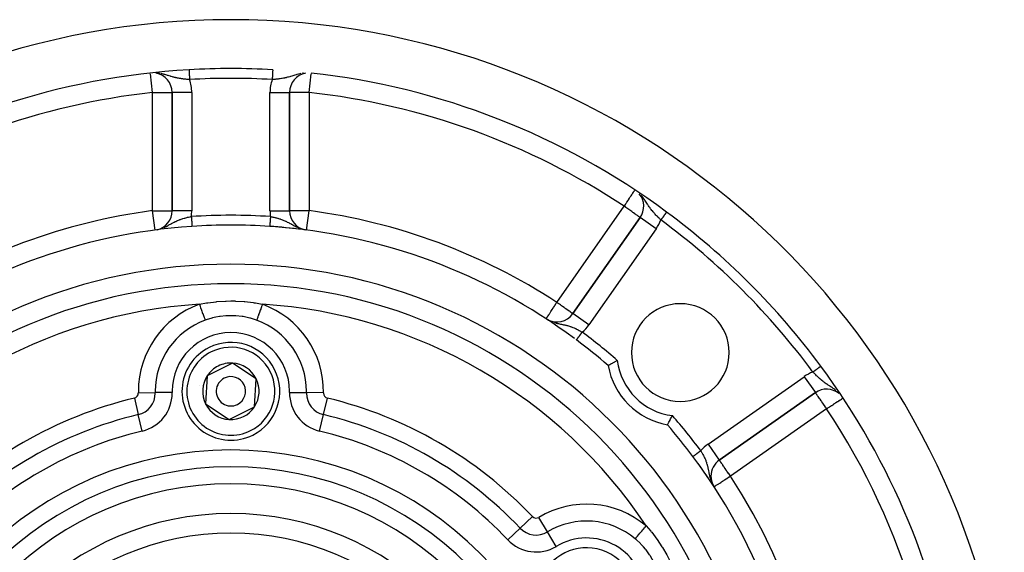
# Model space of a CAD drawing. Units: millimetres. Extents: x -345 to 575, y -406 to 406.
# Drawn here: x 463 to 564, y 97 to 151 of the extents above; entities that cross this region are included whole.
import ezdxf

# ---------------------------------------------------------------- set-up
doc = ezdxf.new("R2010")
doc.units = ezdxf.units.MM
doc.linetypes.add('DASHED', pattern=[9.652, 8.128, -1.524])
doc.layers.add('nevidi', color=4, linetype='DASHED')

msp = doc.modelspace()

# ---------------------------------------------------------------- linework, layer by layer
at = {"color": 2}
for p, q in [((479, 143.56), (479, 131.47)), ((479, 131.47), (479, 143.56)), ((491, 131.47), (491, 143.56)), ((491, 143.56), (491, 131.47)), ((491, 143.56), (491, 143.56)), ((479, 131.47), (479, 131.47)), ((526.86, 130.78), (519.97, 120.94)), ((519.97, 120.94), (526.86, 130.78)), ((526.86, 130.77), (526.86, 130.78)), ((477.26, 129.49), (477.26, 129.49)), ((492.45, 129.53), (492.45, 129.53)), ((492.46, 129.54), (492.48, 129.54)), ((492.49, 129.53), (492.54, 129.52)), ((492.59, 129.51), (492.6, 129.51)), ((492.74, 129.49), (492.74, 129.49)), ((517.34, 120.35), (517.24, 120.41)), ((517.36, 120.33), (517.24, 120.41)), ((517.46, 120.28), (517.24, 120.41)), ((517.47, 120.28), (517.24, 120.41)), ((517.24, 120.41), (517.24, 120.41)), ((517.46, 120.27), (517.25, 120.41)), ((517.43, 120.29), (517.25, 120.41)), ((517.49, 120.25), (517.43, 120.29)), ((485.17, 115.88), (483.88, 115.24)), ((487.58, 114.29), (485.17, 115.88)), ((483.88, 115.24), (482.59, 114.59)), ((482.59, 114.59), (482.42, 111.71)), ((487.41, 111.41), (487.58, 114.29)), ((534.94, 105.97), (544.78, 112.86)), ((544.78, 112.86), (534.94, 105.97)), ((544.77, 112.86), (544.78, 112.86)), ((482.42, 111.71), (484.83, 110.12)), ((484.83, 110.12), (487.41, 111.41)), ((534.94, 105.97), (534.94, 105.97)), ((534.25, 103.48), (534.26, 103.48)), ((534.27, 103.48), (534.29, 103.45)), ((534.28, 103.46), (534.41, 103.24)), ((534.28, 103.46), (534.41, 103.24)), ((534.29, 103.44), (534.32, 103.39)), ((534.3, 103.42), (534.41, 103.24)), ((534.3, 103.42), (534.41, 103.24)), ((534.32, 103.38), (534.41, 103.24)), ((534.33, 103.37), (534.41, 103.24)), ((534.33, 103.37), (534.41, 103.24)), ((534.33, 103.36), (534.34, 103.36)), ((534.36, 103.32), (534.41, 103.24))]:
    msp.add_line(p, q, dxfattribs=at)
for points in [[(517.24, 120.41), (517.31, 120.37), (517.34, 120.35)], [(523.58, 115.64), (523.58, 115.64), (523.59, 115.64), (523.6, 115.65), (523.61, 115.66), (523.63, 115.67), (523.65, 115.68), (523.65, 115.68), (523.68, 115.7), (523.71, 115.71), (523.75, 115.73), (523.78, 115.75), (523.83, 115.78), (523.86, 115.8), (523.92, 115.83), (523.96, 115.85), (524.02, 115.88), (524.06, 115.91), (524.13, 115.95), (524.18, 115.97), (524.25, 116.01), (524.3, 116.04), (524.37, 116.08), (524.42, 116.1), (524.5, 116.14), (524.51, 116.15)], [(529.64, 109.58), (529.64, 109.58), (529.64, 109.59), (529.64, 109.59), (529.66, 109.61), (529.66, 109.61), (529.68, 109.65), (529.68, 109.65), (529.71, 109.71), (529.71, 109.71), (529.75, 109.78), (529.75, 109.78), (529.8, 109.86), (529.8, 109.86), (529.85, 109.96), (529.85, 109.96), (529.91, 110.06), (529.91, 110.07), (529.97, 110.18), (529.97, 110.18), (530.04, 110.3), (530.04, 110.3), (530.1, 110.42), (530.11, 110.42), (530.15, 110.51)]]:
    msp.add_lwpolyline(points, dxfattribs=at)
for centre, radius, start, end in [((485, 71), 80, 8.65, 171.35), ((485, 71), 75, 86.7279, 93.2721), ((485, 71), 75, 93.2721, 123.4301), ((477, 143.56), 2, 0, 79.9615), ((493, 143.56), 2, 100.1782, 180), ((485, 71), 75, 53.5504, 83.7084), ((525.22, 131.92), 2, 325, 39.805), ((477, 131.47), 2, 283.247, 360), ((493, 131.47), 2, 180, 258.8311), ((485, 71), 75, 36.4496, 53.5504), ((485, 71), 59, 86.1327, 93.8673), ((485, 71), 59, 93.8673, 126.7897), ((485, 71), 59, 86.0203, 86.1327), ((485, 71), 59, 85.7674, 86.1327), ((485, 71), 59, 53.4325, 85.9103), ((485, 71), 59, 82.4641, 85.745), ((485, 71), 55, 0, 180), ((485, 71), 53, 0, 180), ((530.96, 116.96), 5, 0, 180), ((518.33, 122.09), 2, 240.4065, 325), ((518.33, 122.09), 2, 239.535, 240.2982), ((485, 113), 5, 296.5344, 116.5344), ((485, 71), 59, 49.1644, 53.2103), ((485, 113), 5, 116.5344, 296.5344), ((530.96, 116.96), 5, 180, 0), ((485, 113), 2.89, 86.5344, 116.5344), ((485, 113), 2.89, 26.5344, 86.5344), ((485, 113), 2.89, 116.5344, 146.5344), ((530.96, 116.96), 7.5, 190.1619, 259.8381), ((485, 71), 75, 8.6691, 36.4496), ((485, 113), 2.89, 146.5344, 206.5344), ((485, 113), 1.5, 116.5344, 296.5344), ((485, 113), 1.5, 296.5344, 116.5344), ((485, 113), 2.77, 32.641, 32.6648), ((485, 113), 2.89, 326.5344, 26.5344), ((485, 113), 3.25, 169.8016, 169.8352), ((545.92, 111.22), 2, 50.4693, 125), ((485, 113), 2.89, 206.5344, 266.5344), ((485, 113), 2.89, 266.5344, 326.5344), ((485, 71), 59, 36.7897, 40.8356), ((485, 71), 59, 0, 36.7897), ((485, 71), 59, 36.1312, 36.7897), ((536.09, 104.33), 2, 125, 180), ((485, 71), 59, 33.1211, 35.941), ((536.09, 104.33), 2, 180, 207.2157), ((485, 71), 27.5, 0, 180), ((521.37, 92), 5, 330.335, 150.335)]:
    msp.add_arc(centre, radius, start, end, dxfattribs=at)
at = {"layer": 'nevidi', "color": 7, "linetype": 'Continuous'}
for p, q in [((477, 143.56), (476.79, 145.47)), ((493, 143.56), (493.21, 145.47)), ((477, 131.47), (477, 143.56)), ((481, 143.56), (479, 143.56)), ((481, 143.56), (481, 131.47)), ((489, 131.47), (489, 143.56)), ((489, 143.56), (491, 143.56)), ((493, 143.56), (493, 131.47)), ((518.33, 122.09), (525.22, 131.92)), ((477.26, 129.49), (477, 131.47)), ((481, 131.47), (479, 131.47)), ((489, 131.47), (490.98, 131.47)), ((490.98, 131.47), (491, 131.47)), ((492.74, 129.49), (493, 131.47)), ((528.49, 129.63), (526.86, 130.77)), ((477.97, 129.67), (478.07, 129.71)), ((492.12, 129.64), (492.18, 129.62)), ((528.49, 129.63), (521.61, 119.79)), ((521.61, 119.79), (519.97, 120.94)), ((517.36, 120.34), (517.39, 120.32)), ((517.4, 120.32), (517.48, 120.27)), ((517.61, 120.2), (517.65, 120.19)), ((517.9, 120.09), (518, 120.05)), ((545.33, 115.56), (545.33, 115.56)), ((533.79, 107.61), (543.63, 114.49)), ((543.63, 114.49), (544.77, 112.86)), ((475.54, 112.83), (477.27, 112.86)), ((479, 112.89), (477.27, 112.86)), ((491, 112.89), (492.73, 112.86)), ((494.46, 112.83), (492.73, 112.86)), ((547.03, 112.96), (546.99, 112.99)), ((475.13, 112.3), (475.53, 110.62)), ((494.47, 110.62), (494.87, 112.3)), ((545.92, 111.22), (536.09, 104.33)), ((475.93, 108.93), (475.53, 110.62)), ((494.07, 108.93), (494.47, 110.62)), ((533.79, 107.61), (534.94, 105.97)), ((532.25, 106.33), (532.25, 106.34)), ((534.15, 103.74), (534.15, 103.74)), ((514.57, 99.01), (515.83, 100.2)), ((517.39, 98.63), (516.5, 100.11)), ((513.32, 97.82), (514.57, 99.01)), ((518.28, 97.14), (517.39, 98.63))]:
    msp.add_line(p, q, dxfattribs=at)
for points in [[(477.78, 145.5), (477.68, 145.52), (477.68, 145.52), (477.57, 145.53), (477.48, 145.54)], [(480.78, 144.88), (480.73, 144.88), (480.64, 144.89), (480.6, 144.89), (480.51, 144.9), (480.38, 144.91), (480.34, 144.92), (480.3, 144.92), (480.17, 144.93), (480.08, 144.94), (480.05, 144.95), (479.95, 144.96), (479.95, 144.96), (479.87, 144.97), (479.75, 144.99), (479.74, 144.99), (479.66, 145.01), (479.53, 145.03), (479.46, 145.05), (479.45, 145.05), (479.33, 145.07), (479.32, 145.08), (479.24, 145.1), (479.16, 145.12), (479.11, 145.13), (479.03, 145.15), (478.9, 145.19), (478.9, 145.19), (478.85, 145.2), (478.81, 145.21), (478.68, 145.25), (478.59, 145.28), (478.55, 145.29), (478.53, 145.3), (478.46, 145.32), (478.36, 145.35), (478.24, 145.38), (478.22, 145.39), (478.17, 145.4), (478.11, 145.42), (477.96, 145.46), (477.95, 145.46), (477.85, 145.48)], [(480.72, 145.88), (480.72, 145.88), (480.72, 145.88), (480.72, 145.87), (480.72, 145.87), (480.72, 145.87), (480.72, 145.87), (480.72, 145.87), (480.72, 145.86), (480.72, 145.86), (480.72, 145.85), (480.72, 145.85), (480.72, 145.85), (480.72, 145.84), (480.72, 145.84), (480.72, 145.83), (480.72, 145.82), (480.72, 145.82), (480.72, 145.81), (480.72, 145.81), (480.72, 145.79), (480.72, 145.79), (480.72, 145.78), (480.73, 145.77), (480.73, 145.76), (480.73, 145.76), (480.73, 145.75), (480.73, 145.74), (480.73, 145.73), (480.73, 145.71), (480.73, 145.71), (480.73, 145.69), (480.73, 145.69), (480.73, 145.68), (480.73, 145.66), (480.73, 145.66), (480.73, 145.63), (480.73, 145.63), (480.73, 145.61), (480.73, 145.61), (480.74, 145.6), (480.74, 145.58), (480.74, 145.57), (480.74, 145.54), (480.74, 145.54), (480.74, 145.51), (480.74, 145.51), (480.74, 145.5), (480.74, 145.48), (480.74, 145.47), (480.74, 145.44), (480.74, 145.43), (480.75, 145.41), (480.75, 145.4), (480.75, 145.4), (480.75, 145.37), (480.75, 145.36), (480.75, 145.33), (480.75, 145.32), (480.75, 145.29), (480.75, 145.28), (480.75, 145.28), (480.76, 145.25), (480.76, 145.24), (480.76, 145.21), (480.76, 145.2), (480.76, 145.17), (480.76, 145.16), (480.76, 145.15), (480.76, 145.13), (480.76, 145.12), (480.76, 145.09), (480.76, 145.08), (480.77, 145.04), (480.77, 145.03), (480.77, 145.02), (480.77, 145), (480.77, 144.99), (480.77, 144.96), (480.77, 144.95), (480.77, 144.91), (480.77, 144.91), (480.78, 144.89), (480.78, 144.88)], [(489.28, 145.88), (489.28, 145.88), (489.28, 145.87), (489.28, 145.87), (489.28, 145.87), (489.28, 145.87), (489.28, 145.86), (489.28, 145.86), (489.28, 145.86), (489.28, 145.85), (489.28, 145.85), (489.28, 145.85), (489.28, 145.84), (489.28, 145.83), (489.28, 145.83), (489.28, 145.82), (489.28, 145.82), (489.28, 145.82), (489.28, 145.8), (489.28, 145.8), (489.28, 145.79), (489.28, 145.78), (489.27, 145.77), (489.27, 145.77), (489.27, 145.76), (489.27, 145.75), (489.27, 145.74), (489.27, 145.73), (489.27, 145.72), (489.27, 145.7), (489.27, 145.7), (489.27, 145.69), (489.27, 145.68), (489.27, 145.67), (489.27, 145.65), (489.27, 145.65), (489.27, 145.62), (489.27, 145.62), (489.27, 145.61), (489.26, 145.59), (489.26, 145.59), (489.26, 145.56), (489.26, 145.56), (489.26, 145.53), (489.26, 145.53), (489.26, 145.51), (489.26, 145.5), (489.26, 145.49), (489.26, 145.47), (489.26, 145.46), (489.26, 145.43), (489.25, 145.42), (489.25, 145.4), (489.25, 145.39), (489.25, 145.39), (489.25, 145.36), (489.25, 145.35), (489.25, 145.32), (489.25, 145.31), (489.25, 145.28), (489.25, 145.28), (489.25, 145.27), (489.24, 145.24), (489.24, 145.23), (489.24, 145.2), (489.24, 145.19), (489.24, 145.16), (489.24, 145.15), (489.24, 145.15), (489.24, 145.12), (489.24, 145.11), (489.23, 145.08), (489.23, 145.07), (489.23, 145.03), (489.23, 145.03), (489.23, 145.02), (489.23, 144.99), (489.23, 144.98), (489.23, 144.95), (489.23, 144.94), (489.23, 144.91), (489.22, 144.9), (489.22, 144.89), (489.22, 144.88)], [(492.17, 145.49), (492.05, 145.46), (492.04, 145.46), (491.93, 145.43), (491.78, 145.39), (491.78, 145.39), (491.76, 145.38), (491.68, 145.36), (491.54, 145.32), (491.45, 145.29), (491.43, 145.29), (491.32, 145.25), (491.23, 145.22), (491.11, 145.19), (491.1, 145.19), (491.1, 145.19), (491.02, 145.16), (490.89, 145.13), (490.81, 145.11), (490.8, 145.11), (490.68, 145.08), (490.67, 145.07), (490.59, 145.06), (490.51, 145.04), (490.47, 145.03), (490.38, 145.01), (490.26, 144.99), (490.21, 144.99), (490.17, 144.98), (490.05, 144.96), (490.05, 144.96), (489.96, 144.95), (489.92, 144.94), (489.83, 144.93), (489.74, 144.92), (489.62, 144.91), (489.61, 144.91), (489.53, 144.9), (489.4, 144.89), (489.33, 144.89), (489.31, 144.89), (489.22, 144.88)], [(492.42, 145.53), (492.32, 145.52), (492.32, 145.52)], [(477, 143.56), (477.19, 143.56), (477.19, 143.56), (477.45, 143.56), (477.46, 143.56), (477.71, 143.56), (477.71, 143.56), (477.95, 143.56), (477.96, 143.56), (478.18, 143.56), (478.18, 143.56), (478.29, 143.56), (478.39, 143.56), (478.39, 143.56), (478.57, 143.56), (478.57, 143.56), (478.72, 143.56), (478.72, 143.56), (478.84, 143.56), (478.84, 143.56), (478.93, 143.56), (478.93, 143.56), (478.98, 143.56), (478.98, 143.56), (479, 143.56)], [(493, 143.56), (492.81, 143.56), (492.81, 143.56), (492.55, 143.56), (492.54, 143.56), (492.29, 143.56), (492.29, 143.56), (492.05, 143.56), (492.04, 143.56), (491.82, 143.56), (491.82, 143.56), (491.71, 143.56), (491.61, 143.56), (491.61, 143.56), (491.43, 143.56), (491.43, 143.56), (491.28, 143.56), (491.28, 143.56), (491.16, 143.56), (491.16, 143.56), (491.07, 143.56), (491.07, 143.56), (491.02, 143.56), (491.02, 143.56), (491, 143.56)], [(525.22, 131.92), (525.27, 132.01), (525.34, 132.11), (525.4, 132.2), (525.44, 132.26), (525.49, 132.33), (525.61, 132.51), (525.63, 132.54), (525.65, 132.57), (525.76, 132.74), (525.77, 132.75), (525.84, 132.87), (525.88, 132.93), (525.92, 132.98), (525.99, 133.09), (525.99, 133.1), (526.05, 133.19), (526.09, 133.25), (526.1, 133.26), (526.17, 133.37), (526.18, 133.37), (526.18, 133.38), (526.23, 133.45), (526.24, 133.47), (526.26, 133.51), (526.27, 133.52)], [(528.96, 130.52), (528.93, 130.56), (528.89, 130.6), (528.84, 130.65), (528.78, 130.71), (528.71, 130.77), (528.68, 130.8), (528.68, 130.8), (528.62, 130.86), (528.53, 130.95), (528.47, 131.02), (528.47, 131.02), (528.38, 131.11), (528.33, 131.18), (528.27, 131.24), (528.24, 131.27), (528.19, 131.34), (528.18, 131.35), (528.1, 131.44), (528.08, 131.47), (528.05, 131.5), (527.97, 131.6), (527.92, 131.67), (527.89, 131.71), (527.86, 131.75), (527.84, 131.78), (527.79, 131.85), (527.72, 131.96), (527.71, 131.97), (527.67, 132.03), (527.64, 132.07), (527.59, 132.15), (527.54, 132.23), (527.53, 132.25), (527.46, 132.35), (527.46, 132.35), (527.41, 132.43), (527.32, 132.55), (527.32, 132.55), (527.29, 132.6), (527.26, 132.65), (527.17, 132.77), (527.13, 132.83), (527.1, 132.86), (527.09, 132.87), (526.99, 132.99), (526.95, 133.04)], [(526.86, 130.78), (526.85, 130.78), (526.84, 130.79), (526.82, 130.8), (526.8, 130.82), (526.76, 130.84), (526.75, 130.85), (526.72, 130.87), (526.69, 130.89), (526.63, 130.94), (526.59, 130.96), (526.5, 131.02), (526.46, 131.05), (526.42, 131.08), (526.35, 131.13), (526.31, 131.16), (526.18, 131.25), (526.12, 131.29), (526.08, 131.32), (526, 131.38), (525.91, 131.44), (525.8, 131.52), (525.71, 131.58), (525.66, 131.61), (525.59, 131.66), (525.4, 131.79), (525.37, 131.82), (525.34, 131.84), (525.22, 131.92)], [(477, 131.47), (477.19, 131.47), (477.19, 131.47), (477.45, 131.47), (477.46, 131.47), (477.61, 131.47), (477.71, 131.47), (477.71, 131.47), (477.95, 131.47), (477.96, 131.47), (478.18, 131.47), (478.19, 131.47), (478.39, 131.47), (478.39, 131.47), (478.57, 131.47), (478.57, 131.47), (478.72, 131.47), (478.72, 131.47), (478.84, 131.47), (478.84, 131.47), (478.93, 131.47), (478.93, 131.47), (478.98, 131.47), (478.98, 131.47), (479, 131.47)], [(493, 131.47), (492.81, 131.47), (492.81, 131.47), (492.55, 131.47), (492.54, 131.47), (492.39, 131.47), (492.29, 131.47), (492.29, 131.47), (492.05, 131.47), (492.04, 131.47), (491.82, 131.47), (491.81, 131.47), (491.61, 131.47), (491.61, 131.47), (491.43, 131.47), (491.43, 131.47), (491.28, 131.47), (491.28, 131.47), (491.16, 131.47), (491.16, 131.47), (491.07, 131.47), (491.07, 131.47), (491.02, 131.47), (491.02, 131.47), (491, 131.47)], [(529.56, 131.33), (529.56, 131.32), (529.55, 131.32), (529.55, 131.32), (529.55, 131.32), (529.55, 131.31), (529.55, 131.31), (529.55, 131.31), (529.54, 131.31), (529.54, 131.3), (529.54, 131.3), (529.53, 131.3), (529.53, 131.29), (529.53, 131.29), (529.53, 131.28), (529.52, 131.27), (529.52, 131.27), (529.51, 131.26), (529.51, 131.26), (529.5, 131.25), (529.5, 131.25), (529.5, 131.24), (529.49, 131.23), (529.48, 131.23), (529.47, 131.21), (529.47, 131.21), (529.46, 131.2), (529.46, 131.19), (529.46, 131.19), (529.45, 131.18), (529.44, 131.17), (529.43, 131.15), (529.43, 131.15), (529.41, 131.13), (529.41, 131.13), (529.41, 131.13), (529.4, 131.11), (529.39, 131.11), (529.38, 131.09), (529.38, 131.08), (529.36, 131.06), (529.36, 131.05), (529.36, 131.05), (529.34, 131.03), (529.34, 131.03), (529.32, 131.01), (529.32, 131), (529.3, 130.98), (529.3, 130.97), (529.29, 130.97), (529.28, 130.95), (529.27, 130.94), (529.26, 130.92), (529.25, 130.91), (529.23, 130.89), (529.23, 130.88), (529.22, 130.87), (529.21, 130.86), (529.2, 130.85), (529.19, 130.82), (529.18, 130.82), (529.16, 130.79), (529.16, 130.78), (529.15, 130.77), (529.14, 130.76), (529.13, 130.75), (529.11, 130.72), (529.11, 130.72), (529.09, 130.69), (529.08, 130.68), (529.07, 130.67), (529.06, 130.66), (529.06, 130.65), (529.04, 130.62), (529.03, 130.61), (529.01, 130.59), (529.01, 130.58), (528.99, 130.56), (528.98, 130.55), (528.98, 130.55), (528.96, 130.52)], [(478.17, 129.75), (478.25, 129.79), (478.31, 129.82), (478.4, 129.86), (478.41, 129.86), (478.53, 129.93), (478.6, 129.97), (478.62, 129.98), (478.67, 130.01), (478.74, 130.04), (478.82, 130.09), (478.91, 130.14), (478.93, 130.15), (478.97, 130.17), (479.01, 130.19), (479.12, 130.25), (479.19, 130.29), (479.2, 130.29), (479.3, 130.35), (479.31, 130.35), (479.37, 130.38), (479.47, 130.43), (479.48, 130.43), (479.55, 130.46), (479.66, 130.51), (479.73, 130.54), (479.74, 130.54), (479.79, 130.56), (479.84, 130.58), (479.92, 130.61), (480.02, 130.64), (480.03, 130.64), (480.1, 130.67), (480.22, 130.7), (480.29, 130.72), (480.29, 130.72), (480.41, 130.75), (480.48, 130.77), (480.57, 130.79), (480.6, 130.8), (480.64, 130.8), (480.68, 130.81), (480.8, 130.83), (480.86, 130.85), (480.87, 130.85), (480.95, 130.86)], [(480.95, 130.86), (480.95, 130.85), (480.95, 130.84), (480.96, 130.82), (480.96, 130.8), (480.96, 130.79), (480.96, 130.76), (480.96, 130.75), (480.96, 130.72), (480.96, 130.71), (480.97, 130.68), (480.97, 130.68), (480.97, 130.67), (480.97, 130.63), (480.97, 130.62), (480.97, 130.59), (480.97, 130.58), (480.97, 130.55), (480.97, 130.55), (480.97, 130.54), (480.98, 130.51), (480.98, 130.5), (480.98, 130.47), (480.98, 130.46), (480.98, 130.43), (480.98, 130.43), (480.98, 130.42), (480.99, 130.39), (480.99, 130.39), (480.99, 130.36), (480.99, 130.35), (480.99, 130.32), (480.99, 130.31), (480.99, 130.31), (480.99, 130.28), (480.99, 130.28), (480.99, 130.25), (481, 130.24), (481, 130.22), (481, 130.21), (481, 130.21), (481, 130.18), (481, 130.18), (481, 130.15), (481, 130.15), (481, 130.12), (481, 130.12), (481, 130.11), (481.01, 130.09), (481.01, 130.09), (481.01, 130.07), (481.01, 130.06), (481.01, 130.04), (481.01, 130.04), (481.01, 130.03), (481.01, 130.02), (481.01, 130.02), (481.01, 130), (481.01, 129.99), (481.01, 129.98), (481.01, 129.97), (481.01, 129.97), (481.01, 129.96), (481.01, 129.95), (481.02, 129.94), (481.02, 129.94), (481.02, 129.93), (481.02, 129.92), (481.02, 129.92), (481.02, 129.91), (481.02, 129.91), (481.02, 129.9), (481.02, 129.9), (481.02, 129.89), (481.02, 129.89), (481.02, 129.88), (481.02, 129.88), (481.02, 129.88), (481.02, 129.87), (481.02, 129.87), (481.02, 129.87), (481.02, 129.87), (481.02, 129.87)], [(489.05, 130.86), (489.04, 130.84), (489.04, 130.83), (489.04, 130.82), (489.04, 130.79), (489.04, 130.79), (489.04, 130.75), (489.04, 130.74), (489.04, 130.71), (489.04, 130.7), (489.03, 130.68), (489.03, 130.67), (489.03, 130.66), (489.03, 130.62), (489.03, 130.62), (489.03, 130.58), (489.03, 130.57), (489.03, 130.55), (489.02, 130.54), (489.02, 130.53), (489.02, 130.5), (489.02, 130.49), (489.02, 130.46), (489.02, 130.45), (489.02, 130.43), (489.02, 130.42), (489.02, 130.41), (489.01, 130.38), (489.01, 130.37), (489.01, 130.34), (489.01, 130.34), (489.01, 130.31), (489.01, 130.31), (489.01, 130.3), (489.01, 130.27), (489.01, 130.27), (489, 130.24), (489, 130.23), (489, 130.21), (489, 130.21), (489, 130.2), (489, 130.17), (489, 130.17), (489, 130.14), (489, 130.14), (489, 130.11), (489, 130.11), (489, 130.11), (488.99, 130.09), (488.99, 130.08), (488.99, 130.06), (488.99, 130.05), (488.99, 130.03), (488.99, 130.03), (488.99, 130.03), (488.99, 130.01), (488.99, 130.01), (488.99, 129.99), (488.99, 129.99), (488.99, 129.97), (488.99, 129.97), (488.99, 129.96), (488.99, 129.95), (488.98, 129.95), (488.98, 129.93), (488.98, 129.93), (488.98, 129.92), (488.98, 129.92), (488.98, 129.91), (488.98, 129.91), (488.98, 129.9), (488.98, 129.89), (488.98, 129.89), (488.98, 129.89), (488.98, 129.88), (488.98, 129.88), (488.98, 129.88), (488.98, 129.88), (488.98, 129.87)], [(489.05, 130.86), (489.09, 130.86), (489.2, 130.83), (489.23, 130.83), (489.28, 130.82), (489.36, 130.8), (489.4, 130.8), (489.48, 130.78), (489.52, 130.77), (489.59, 130.75), (489.67, 130.73), (489.78, 130.7), (489.79, 130.7), (489.86, 130.68), (489.97, 130.64), (490.05, 130.62), (490.07, 130.61), (490.16, 130.58), (490.21, 130.56), (490.23, 130.55), (490.34, 130.51), (490.34, 130.51), (490.41, 130.48), (490.52, 130.43), (490.59, 130.4), (490.61, 130.39), (490.69, 130.35), (490.7, 130.35), (490.77, 130.31), (490.88, 130.25), (490.89, 130.25), (490.96, 130.21), (491.03, 130.17), (491.07, 130.15), (491.15, 130.11), (491.18, 130.09), (491.26, 130.04), (491.33, 130.01), (491.35, 130), (491.47, 129.93), (491.51, 129.91), (491.56, 129.88), (491.6, 129.86), (491.69, 129.82), (491.78, 129.77)], [(488.98, 129.87), (488.98, 129.87), (488.98, 129.87), (488.98, 129.87)], [(491.87, 129.74), (491.93, 129.71), (492, 129.68)], [(481.78, 121.9), (482.49, 122.03), (482.55, 122.04), (482.63, 122.06), (483.49, 122.16), (483.57, 122.17), (484.44, 122.23), (484.52, 122.23), (485, 122.24), (485.4, 122.24), (485.48, 122.23), (486.35, 122.18), (486.43, 122.17), (487.29, 122.07), (487.37, 122.06), (487.51, 122.03), (488.21, 121.9), (488.22, 121.9)], [(481.78, 121.9), (481.81, 121.81), (481.85, 121.69), (481.86, 121.67), (481.9, 121.55), (481.94, 121.44), (481.95, 121.42), (481.99, 121.31), (482.03, 121.2), (482.03, 121.18), (482.08, 121.07), (482.11, 120.97), (482.12, 120.96), (482.16, 120.85), (482.19, 120.76), (482.19, 120.75), (482.23, 120.65), (482.26, 120.57), (482.26, 120.56), (482.29, 120.47), (482.32, 120.41), (482.32, 120.4), (482.35, 120.32), (482.37, 120.27)], [(488.22, 121.9), (488.19, 121.81), (488.14, 121.67), (488.13, 121.65), (488.1, 121.55), (488.05, 121.42), (488.05, 121.4), (488.01, 121.31), (487.97, 121.18), (487.96, 121.17), (487.92, 121.07), (487.88, 120.96), (487.88, 120.94), (487.84, 120.85), (487.81, 120.75), (487.8, 120.73), (487.77, 120.65), (487.74, 120.56), (487.73, 120.55), (487.71, 120.47), (487.68, 120.4), (487.68, 120.39), (487.65, 120.32), (487.63, 120.27)], [(517.24, 120.41), (517.24, 120.42), (517.25, 120.43), (517.26, 120.44), (517.27, 120.45), (517.28, 120.48), (517.29, 120.49), (517.29, 120.5), (517.32, 120.54), (517.35, 120.58), (517.37, 120.62), (517.39, 120.65), (517.42, 120.69), (517.44, 120.72), (517.51, 120.83), (517.51, 120.83), (517.54, 120.87), (517.61, 120.99), (517.65, 121.04), (517.67, 121.08), (517.73, 121.17), (517.8, 121.27), (517.85, 121.35), (517.86, 121.36), (517.95, 121.51), (517.99, 121.57), (518.08, 121.7), (518.11, 121.75), (518.14, 121.79), (518.28, 122.01), (518.28, 122.01), (518.33, 122.09)], [(519.97, 120.94), (519.96, 120.95), (519.95, 120.95), (519.93, 120.97), (519.91, 120.98), (519.88, 121), (519.84, 121.03), (519.83, 121.04), (519.81, 121.05), (519.74, 121.1), (519.72, 121.12), (519.61, 121.19), (519.6, 121.2), (519.5, 121.27), (519.47, 121.29), (519.45, 121.3), (519.3, 121.41), (519.27, 121.43), (519.16, 121.51), (519.11, 121.54), (519.07, 121.57), (518.91, 121.68), (518.84, 121.73), (518.81, 121.75), (518.7, 121.83), (518.59, 121.91), (518.48, 121.98), (518.45, 122.01), (518.33, 122.09)], [(487.63, 120.27), (487.52, 120.31), (487, 120.47), (486.94, 120.49), (486.53, 120.58), (486.24, 120.64), (486.17, 120.65), (485.51, 120.72), (485.46, 120.73), (485.39, 120.73), (484.67, 120.73), (484.61, 120.73), (484.49, 120.72), (483.89, 120.66), (483.83, 120.65), (483.47, 120.58), (483.13, 120.5), (483.06, 120.49), (482.48, 120.31), (482.37, 120.27), (482.37, 120.27)], [(517.7, 120.17), (517.74, 120.15), (517.77, 120.14)], [(518.11, 120.02), (518.25, 119.98), (518.32, 119.96), (518.35, 119.95), (518.4, 119.94), (518.49, 119.92), (518.59, 119.9), (518.61, 119.89), (518.72, 119.87), (518.76, 119.86), (518.81, 119.85), (518.92, 119.83), (518.93, 119.83), (519.02, 119.81), (519.09, 119.79), (519.14, 119.78), (519.22, 119.76), (519.29, 119.75), (519.34, 119.74), (519.4, 119.72), (519.42, 119.72), (519.53, 119.68), (519.61, 119.66), (519.68, 119.64), (519.72, 119.63), (519.75, 119.62), (519.8, 119.6), (519.91, 119.56), (519.96, 119.54), (519.98, 119.53), (520.09, 119.49), (520.16, 119.46), (520.22, 119.43), (520.27, 119.41), (520.34, 119.37), (520.44, 119.32), (520.44, 119.32), (520.48, 119.3), (520.52, 119.28), (520.62, 119.23), (520.69, 119.19), (520.74, 119.16), (520.79, 119.13), (520.86, 119.09), (520.93, 119.05)], [(520.33, 118.25), (520.34, 118.25), (520.34, 118.25), (520.34, 118.25), (520.34, 118.26), (520.34, 118.26), (520.34, 118.26), (520.34, 118.26), (520.35, 118.27), (520.35, 118.27), (520.35, 118.27), (520.35, 118.27), (520.35, 118.28), (520.36, 118.28), (520.36, 118.29), (520.37, 118.29), (520.37, 118.3), (520.37, 118.3), (520.38, 118.31), (520.38, 118.31), (520.39, 118.32), (520.39, 118.32), (520.4, 118.34), (520.4, 118.34), (520.4, 118.34), (520.41, 118.35), (520.41, 118.35), (520.42, 118.37), (520.43, 118.37), (520.44, 118.39), (520.44, 118.39), (520.44, 118.4), (520.45, 118.41), (520.46, 118.41), (520.47, 118.43), (520.47, 118.43), (520.48, 118.45), (520.49, 118.46), (520.49, 118.46), (520.5, 118.47), (520.51, 118.48), (520.52, 118.5), (520.52, 118.5), (520.54, 118.52), (520.54, 118.53), (520.55, 118.54), (520.56, 118.55), (520.56, 118.56), (520.58, 118.58), (520.58, 118.58), (520.6, 118.61), (520.61, 118.61), (520.62, 118.63), (520.62, 118.64), (520.63, 118.64), (520.65, 118.67), (520.65, 118.67), (520.67, 118.7), (520.67, 118.7), (520.69, 118.72), (520.69, 118.73), (520.7, 118.73), (520.72, 118.76), (520.72, 118.77), (520.74, 118.79), (520.74, 118.8), (520.76, 118.82), (520.76, 118.83), (520.77, 118.83), (520.79, 118.86), (520.79, 118.87), (520.81, 118.89), (520.82, 118.9), (520.84, 118.93), (520.84, 118.93), (520.85, 118.93), (520.87, 118.96), (520.87, 118.97), (520.89, 119), (520.9, 119), (520.92, 119.03), (520.92, 119.04), (520.92, 119.04), (520.93, 119.05)], [(545.33, 115.56), (545.32, 115.55), (545.32, 115.55), (545.32, 115.55), (545.32, 115.55), (545.32, 115.55), (545.31, 115.55), (545.31, 115.54), (545.3, 115.54), (545.3, 115.54), (545.29, 115.53), (545.29, 115.53), (545.29, 115.53), (545.28, 115.52), (545.28, 115.52), (545.27, 115.52), (545.27, 115.51), (545.26, 115.51), (545.25, 115.5), (545.25, 115.5), (545.24, 115.49), (545.24, 115.49), (545.22, 115.48), (545.22, 115.48), (545.21, 115.47), (545.2, 115.47), (545.2, 115.46), (545.19, 115.45), (545.18, 115.45), (545.17, 115.44), (545.16, 115.44), (545.15, 115.42), (545.14, 115.42), (545.13, 115.41), (545.12, 115.41), (545.12, 115.4), (545.1, 115.39), (545.1, 115.39), (545.08, 115.37), (545.07, 115.37), (545.05, 115.36), (545.05, 115.35), (545.05, 115.35), (545.02, 115.33), (545.02, 115.33), (545, 115.31), (544.99, 115.31), (544.97, 115.29), (544.97, 115.29), (544.96, 115.29), (544.94, 115.27), (544.93, 115.27), (544.91, 115.25), (544.9, 115.24), (544.88, 115.23), (544.87, 115.22), (544.87, 115.22), (544.85, 115.2), (544.84, 115.2), (544.81, 115.18), (544.81, 115.17), (544.78, 115.16), (544.78, 115.15), (544.77, 115.15), (544.75, 115.13), (544.74, 115.13), (544.72, 115.11), (544.71, 115.1), (544.68, 115.08), (544.68, 115.08), (544.67, 115.07), (544.65, 115.06), (544.64, 115.05), (544.61, 115.03), (544.61, 115.03), (544.58, 115.01), (544.57, 115), (544.56, 114.99), (544.54, 114.98), (544.54, 114.98), (544.52, 114.96)], [(546.9, 113.07), (546.82, 113.13), (546.82, 113.13), (546.77, 113.17), (546.68, 113.24), (546.6, 113.29), (546.55, 113.32), (546.51, 113.36), (546.47, 113.38), (546.35, 113.46), (546.35, 113.46), (546.26, 113.52), (546.21, 113.55), (546.15, 113.59), (546.07, 113.64), (546.07, 113.64), (545.96, 113.72), (545.93, 113.74), (545.89, 113.77), (545.78, 113.84), (545.75, 113.86), (545.71, 113.89), (545.67, 113.92), (545.6, 113.97), (545.54, 114.03), (545.44, 114.1), (545.43, 114.11), (545.37, 114.16), (545.35, 114.18), (545.27, 114.24), (545.21, 114.3), (545.2, 114.3), (545.11, 114.38), (545.05, 114.44), (544.98, 114.5), (544.95, 114.53), (544.89, 114.59), (544.8, 114.68), (544.77, 114.71), (544.77, 114.71), (544.74, 114.75), (544.65, 114.84), (544.59, 114.9), (544.56, 114.92), (544.52, 114.96)], [(545.92, 111.22), (545.87, 111.3), (545.81, 111.37), (545.69, 111.55), (545.67, 111.58), (545.66, 111.59), (545.52, 111.8), (545.52, 111.8), (545.44, 111.91), (545.38, 112), (545.35, 112.04), (545.25, 112.18), (545.25, 112.18), (545.19, 112.26), (545.13, 112.35), (545.11, 112.38), (545.05, 112.47), (545.03, 112.5), (545, 112.53), (544.94, 112.62), (544.93, 112.64), (544.91, 112.66), (544.87, 112.72), (544.87, 112.72), (544.83, 112.77), (544.82, 112.8), (544.81, 112.81), (544.8, 112.82), (544.79, 112.84), (544.79, 112.84), (544.78, 112.85), (544.78, 112.86)], [(545.92, 111.22), (546, 111.27), (546.04, 111.3), (546.18, 111.39), (546.22, 111.42), (546.43, 111.55), (546.43, 111.55), (546.44, 111.56), (546.65, 111.7), (546.66, 111.71), (546.8, 111.8), (546.84, 111.82), (546.87, 111.84), (547.02, 111.94), (547.05, 111.96), (547.17, 112.04), (547.18, 112.05), (547.2, 112.06), (547.32, 112.14), (547.33, 112.14), (547.43, 112.21), (547.43, 112.21), (547.5, 112.26), (547.51, 112.26), (547.51, 112.26), (547.52, 112.27)], [(532.25, 106.34), (532.25, 106.34), (532.25, 106.34), (532.26, 106.34), (532.26, 106.34), (532.26, 106.34), (532.26, 106.35), (532.27, 106.35), (532.27, 106.35), (532.27, 106.35), (532.28, 106.36), (532.28, 106.36), (532.28, 106.36), (532.29, 106.37), (532.29, 106.37), (532.3, 106.37), (532.31, 106.38), (532.31, 106.38), (532.32, 106.38), (532.32, 106.39), (532.33, 106.39), (532.33, 106.4), (532.35, 106.41), (532.35, 106.41), (532.36, 106.42), (532.36, 106.42), (532.37, 106.42), (532.38, 106.43), (532.39, 106.44), (532.4, 106.45), (532.41, 106.45), (532.42, 106.46), (532.42, 106.46), (532.43, 106.47), (532.44, 106.48), (532.45, 106.48), (532.47, 106.5), (532.47, 106.5), (532.49, 106.51), (532.5, 106.52), (532.5, 106.52), (532.52, 106.53), (532.52, 106.54), (532.54, 106.55), (532.55, 106.56), (532.57, 106.57), (532.58, 106.58), (532.58, 106.58), (532.6, 106.6), (532.6, 106.6), (532.63, 106.62), (532.63, 106.62), (532.66, 106.64), (532.66, 106.64), (532.67, 106.65), (532.69, 106.66), (532.7, 106.67), (532.72, 106.69), (532.73, 106.69), (532.75, 106.71), (532.76, 106.71), (532.77, 106.72), (532.78, 106.73), (532.79, 106.74), (532.82, 106.76), (532.82, 106.76), (532.85, 106.78), (532.86, 106.79), (532.87, 106.8), (532.88, 106.81), (532.89, 106.81), (532.92, 106.83), (532.93, 106.84), (532.95, 106.86), (532.96, 106.87), (532.98, 106.88), (532.99, 106.89), (532.99, 106.89), (533.02, 106.91), (533.03, 106.92), (533.05, 106.93)], [(533.05, 106.93), (533.07, 106.9), (533.1, 106.85), (533.13, 106.79), (533.17, 106.73), (533.23, 106.62), (533.24, 106.6), (533.25, 106.57), (533.27, 106.55), (533.32, 106.45), (533.36, 106.37), (533.37, 106.34), (533.41, 106.27), (533.44, 106.19), (533.49, 106.09), (533.49, 106.08), (533.52, 106.01), (533.56, 105.91), (533.58, 105.84), (533.59, 105.83), (533.6, 105.81), (533.63, 105.72), (533.65, 105.65), (533.68, 105.53), (533.69, 105.53), (533.71, 105.46), (533.73, 105.38), (533.74, 105.34), (533.76, 105.26), (533.76, 105.23), (533.78, 105.14), (533.8, 105.06), (533.81, 105.01), (533.83, 104.93), (533.83, 104.91), (533.84, 104.85), (533.87, 104.72), (533.87, 104.7), (533.89, 104.63), (533.9, 104.57), (533.92, 104.49), (533.94, 104.41), (533.94, 104.39), (533.96, 104.33)], [(536.09, 104.33), (535.98, 104.48), (535.91, 104.58), (535.9, 104.6), (535.83, 104.7), (535.73, 104.84), (535.68, 104.91), (535.66, 104.95), (535.56, 105.09), (535.54, 105.11), (535.46, 105.23), (535.41, 105.3), (535.39, 105.33), (535.3, 105.46), (535.29, 105.47), (535.24, 105.54), (535.19, 105.61), (535.19, 105.62), (535.1, 105.74), (535.1, 105.74), (535.1, 105.74), (535.05, 105.82), (535.03, 105.84), (535, 105.88), (534.98, 105.91), (534.98, 105.92), (534.97, 105.92), (534.96, 105.95), (534.95, 105.95), (534.94, 105.96), (534.94, 105.97)], [(533.96, 104.33), (533.98, 104.25), (533.98, 104.25), (533.99, 104.19), (534.01, 104.15), (534.05, 104), (534.05, 104), (534.09, 103.9)], [(534.41, 103.24), (534.42, 103.25), (534.43, 103.25), (534.46, 103.27), (534.47, 103.28), (534.51, 103.3), (534.53, 103.31), (534.54, 103.32), (534.59, 103.35), (534.64, 103.39), (534.69, 103.42), (534.77, 103.47), (534.83, 103.51), (534.89, 103.55), (534.92, 103.57), (534.99, 103.61), (535.09, 103.68), (535.18, 103.74), (535.27, 103.8), (535.28, 103.8), (535.4, 103.88), (535.49, 103.94), (535.64, 104.04), (535.67, 104.06), (535.7, 104.08), (535.9, 104.21), (535.92, 104.22), (536.07, 104.32), (536.09, 104.33)], [(526.35, 97.92), (526.36, 97.92), (526.44, 98.02), (526.45, 98.03), (526.46, 98.04), (526.55, 98.15), (526.56, 98.16), (526.58, 98.18), (526.68, 98.31), (526.69, 98.32), (526.71, 98.34), (526.82, 98.48), (526.83, 98.49), (526.86, 98.52), (526.98, 98.66), (526.99, 98.67), (527.02, 98.71), (527.14, 98.85), (527.15, 98.87), (527.18, 98.91), (527.31, 99.05), (527.32, 99.07), (527.36, 99.11), (527.47, 99.24)], [(527.47, 99.24), (527.94, 98.69), (527.98, 98.64), (528.03, 98.58), (528.55, 97.89), (528.6, 97.83), (529.08, 97.1), (529.13, 97.03), (529.57, 96.27), (529.61, 96.2), (529.98, 95.45), (530, 95.42), (530.03, 95.35), (530.37, 94.55), (530.4, 94.48), (530.45, 94.34), (530.69, 93.67), (530.69, 93.66)], [(528.99, 93.35), (528.98, 93.4), (528.84, 94), (528.83, 94.06), (528.72, 94.41), (528.61, 94.74), (528.58, 94.81), (528.34, 95.37), (528.29, 95.46), (528.26, 95.52), (527.91, 96.15), (527.87, 96.21), (527.82, 96.28), (527.45, 96.79), (527.41, 96.84), (527.19, 97.1), (526.93, 97.37), (526.89, 97.42), (526.45, 97.83), (526.36, 97.91), (526.35, 97.92)]]:
    msp.add_lwpolyline(points, dxfattribs=at)
for centre, radius, start, end in [((485, 71), 74, 86.7279, 93.2721), ((477, 143.56), 4, 0, 19.2542), ((493, 143.56), 4, 160.7458, 180), ((485, 71), 73, 96.2916, 123.4301), ((485, 71), 73, 56.5699, 83.7084), ((485, 71), 61, 97.5359, 123.1211), ((477, 131.47), 4, 351.2317, 360), ((485, 71), 60, 86.1327, 93.8673), ((493, 131.47), 4, 180, 188.7683), ((485, 71), 61, 56.8789, 82.4641), ((525.22, 131.92), 4, 325, 339.5325), ((485, 71), 74, 36.4496, 53.5504), ((485, 71), 51, 93.6246, 146.3754), ((485, 113), 9.46, 109.9177, 180), ((485, 71), 51, 33.6246, 86.3754), ((485, 113), 9.46, 358.9768, 70.0823), ((485, 113), 7.73, 109.9177, 180), ((485, 113), 7.73, 0, 70.0823), ((485, 113), 6, 0, 180), ((518.33, 122.09), 4, 310.5746, 325), ((485, 71), 60, 48.8112, 53.2103), ((485, 113), 4.5, 116.5344, 296.5344), ((485, 113), 4.5, 296.5344, 116.5344), ((530.96, 116.96), 6.5, 187.1523, 262.8477), ((545.92, 111.22), 4, 110.4675, 125), ((475, 112.82), 0.536, 283.4455, 0), ((475, 112.82), 2.27, 283.4455, 360), ((485, 113), 9.46, 180, 181.0232), ((475, 112.82), 0.536, 0, 1.0232), ((475, 112.82), 4, 283.4455, 0), ((485, 113), 7.73, 180, 181.0232), ((475, 112.82), 2.27, 0, 1.0232), ((485, 113), 6, 180, 181.0232), ((475, 112.82), 4, 0, 1.0232), ((485, 113), 6, 358.9768, 0), ((495, 112.82), 4, 178.9768, 256.5545), ((485, 113), 7.73, 358.9768, 360), ((495, 112.82), 2.27, 178.9768, 180), ((495, 112.82), 2.27, 180, 256.5545), ((495, 112.82), 0.536, 178.9768, 180), ((495, 112.82), 0.536, 180, 256.5545), ((485, 71), 42.46, 103.4455, 136.5545), ((485, 71), 42.46, 43.4455, 76.5545), ((485, 71), 73, 326.5699, 33.4301), ((485, 71), 40.73, 103.4455, 136.5545), ((485, 71), 40.73, 43.4455, 76.5545), ((485, 71), 60, 36.7897, 41.1888), ((485, 71), 39, 103.4455, 136.5545), ((485, 71), 39, 43.4455, 76.5545), ((485, 71), 36, 0, 180), ((536.09, 104.33), 4, 125, 139.4254), ((485, 71), 34.27, 0, 180), ((485, 71), 61, 326.8789, 33.1211), ((485, 71), 32.54, 0, 180), ((521.37, 92), 9.46, 49.9177, 121.0232), ((485, 71), 29.5, 0, 180), ((516.22, 100.57), 0.536, 223.4455, 301.0232), ((521.37, 92), 7.73, 49.9177, 121.0232), ((516.22, 100.57), 2.27, 223.4455, 301.0232), ((516.22, 100.57), 4, 223.4455, 301.0232), ((521.37, 92), 6, 0, 121.0232)]:
    msp.add_arc(centre, radius, start, end, dxfattribs=at)

doc.saveas('drawing.dxf')
